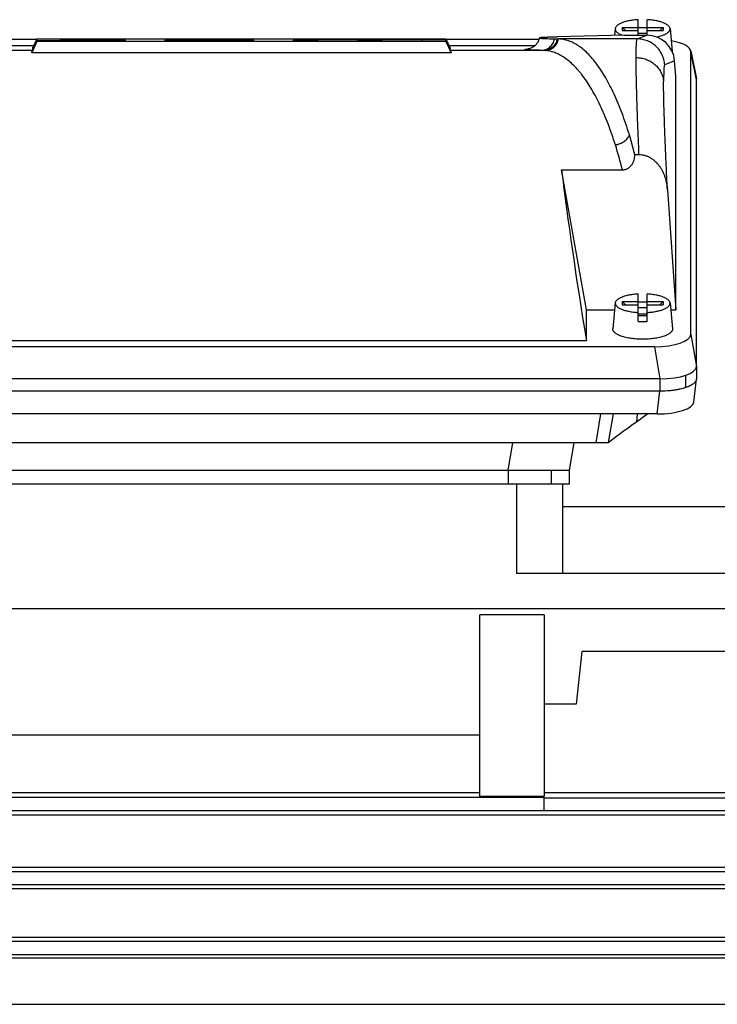
# Model space of a CAD drawing. Units: millimetres. Extents: x -2207 to 2045, y -621 to 1258.
# Drawn here: x -1193 to -1041, y 356 to 571 of the extents above; entities that cross this region are included whole.
import ezdxf

# ---------------------------------------------------------------- set-up
doc = ezdxf.new("R2010")
doc.units = ezdxf.units.MM
doc.header["$LTSCALE"] = 19.36
doc.layers.get('0').update_dxf_attribs({"linetype": 'CONTINUOUS'})

msp = doc.modelspace()

# ---------------------------------------------------------------- linework, layer by layer
at = {"color": 7, "linetype": 'CONTINUOUS'}
for p, q in [((-1061.34, 569.2), (-1057.84, 569.2)), ((-1061.34, 569.2), (-1061.34, 568.52)), ((-1061.34, 569.2), (-1060.61, 568.52)), ((-1057.84, 567.48), (-1057.84, 570.87)), ((-1055.84, 567.48), (-1055.84, 570.87)), ((-1055.84, 569.2), (-1052.34, 569.2)), ((-1053.06, 568.52), (-1052.34, 569.2)), ((-1052.34, 569.2), (-1052.34, 568.52)), ((-1060.81, 567.48), (-1075.41, 567.1)), ((-1062.81, 568.92), (-1062.95, 567.43)), ((-1061.34, 568.52), (-1057.84, 568.52)), ((-1060.81, 567.48), (-1055.94, 567.48)), ((-1055.84, 567.83), (-1057.84, 567.83)), ((-1055.84, 568.52), (-1052.34, 568.52)), ((-1050.87, 568.92), (-1050.4, 563.91)), ((-1188.95, 566.57), (-1209.25, 566.57)), ((-1189.59, 565.2), (-1208.34, 565.2)), ((-1188.9, 566.11), (-1190.05, 563.64)), ((-1188.9, 566.67), (-1189.84, 564.68)), ((-1188.9, 566.24), (-1189.84, 564.23)), ((-1188.9, 566.16), (-1189.84, 564.16)), ((-1188.9, 566.67), (-1099.77, 566.67)), ((-1188.9, 566.24), (-1188.9, 566.67)), ((-1169.77, 566.24), (-1188.9, 566.24)), ((-1188.9, 566.16), (-1104.9, 566.16)), ((-1188.9, 566.11), (-1188.9, 566.16)), ((-1099.77, 566.11), (-1188.9, 566.11)), ((-1099.77, 566.62), (-1183.77, 566.62)), ((-1183.77, 566.62), (-1183.77, 566.54)), ((-1183.77, 566.62), (-1183.73, 566.54)), ((-1183.77, 566.54), (-1169.77, 566.54)), ((-1183.77, 566.49), (-1174.9, 566.49)), ((-1183.77, 566.28), (-1183.77, 566.49)), ((-1183.77, 566.49), (-1183.67, 566.28)), ((-1174.9, 566.28), (-1183.77, 566.28)), ((-1174.9, 566.49), (-1175, 566.28)), ((-1174.9, 566.49), (-1174.9, 566.28)), ((-1169.77, 566.54), (-1169.77, 566.24)), ((-1169.77, 566.54), (-1169.59, 566.16)), ((-1169.77, 566.24), (-1169.73, 566.16)), ((-1160.9, 566.54), (-1161.08, 566.16)), ((-1160.9, 566.49), (-1161.06, 566.16)), ((-1160.9, 566.41), (-1161.02, 566.16)), ((-1160.9, 566.24), (-1160.94, 566.16)), ((-1160.9, 566.54), (-1141.77, 566.54)), ((-1160.9, 566.49), (-1160.9, 566.54)), ((-1146.9, 566.49), (-1160.9, 566.49)), ((-1160.9, 566.41), (-1146.9, 566.41)), ((-1160.9, 566.24), (-1160.9, 566.41)), ((-1141.77, 566.24), (-1160.9, 566.24)), ((-1155.77, 566.36), (-1146.9, 566.36)), ((-1155.77, 566.28), (-1155.77, 566.36)), ((-1155.77, 566.36), (-1155.73, 566.28)), ((-1146.9, 566.28), (-1155.77, 566.28)), ((-1146.9, 566.49), (-1146.94, 566.41)), ((-1146.9, 566.36), (-1146.94, 566.28)), ((-1146.9, 566.41), (-1146.9, 566.49)), ((-1146.9, 566.36), (-1146.9, 566.28)), ((-1141.77, 566.54), (-1141.77, 566.24)), ((-1141.77, 566.54), (-1141.59, 566.16)), ((-1141.77, 566.24), (-1141.73, 566.16)), ((-1132.9, 566.54), (-1133.08, 566.16)), ((-1132.9, 566.24), (-1132.94, 566.16)), ((-1132.9, 566.54), (-1099.77, 566.54)), ((-1132.9, 566.24), (-1132.9, 566.54)), ((-1127.77, 566.24), (-1132.9, 566.24)), ((-1118.9, 566.49), (-1127.77, 566.49)), ((-1127.77, 566.49), (-1127.77, 566.24)), ((-1127.77, 566.49), (-1127.61, 566.16)), ((-1127.77, 566.24), (-1127.73, 566.16)), ((-1118.9, 566.49), (-1119.06, 566.16)), ((-1118.9, 566.24), (-1118.94, 566.16)), ((-1118.9, 566.24), (-1118.9, 566.49)), ((-1113.77, 566.24), (-1118.9, 566.24)), ((-1104.9, 566.49), (-1113.77, 566.49)), ((-1113.77, 566.49), (-1113.77, 566.24)), ((-1113.77, 566.49), (-1113.61, 566.16)), ((-1113.77, 566.24), (-1113.73, 566.16)), ((-1104.9, 566.49), (-1105.06, 566.16)), ((-1104.9, 566.16), (-1104.9, 566.49)), ((-1099.77, 566.67), (-1099.77, 566.62)), ((-1099.77, 566.67), (-1098.84, 564.68)), ((-1099.77, 566.62), (-1098.84, 564.61)), ((-1099.77, 566.54), (-1099.77, 566.11)), ((-1099.77, 566.54), (-1098.84, 564.55)), ((-1099.77, 566.11), (-1098.62, 563.64)), ((-1079.43, 566.57), (-1099.72, 566.57)), ((-1080.34, 565.2), (-1099.08, 565.2)), ((-1076.03, 566.69), (-1075.16, 566.67)), ((-1098.62, 563.64), (-1190.05, 563.64)), ((-1189.84, 564.68), (-1189.84, 564.23)), ((-1189.84, 564.23), (-1189.81, 564.23)), ((-1098.87, 564.61), (-1098.84, 564.61)), ((-1098.84, 564.61), (-1098.84, 564.68)), ((-1098.84, 564.17), (-1098.84, 564.55)), ((-1046.36, 564.06), (-1045.13, 557.94)), ((-1046.35, 502.25), (-1046.34, 563.87)), ((-1049.61, 558.53), (-1049.88, 561.91)), ((-1049.61, 507.59), (-1049.61, 558.53)), ((-1045.11, 557.75), (-1045.11, 557.73)), ((-1045.11, 557.73), (-1045.11, 557.72)), ((-1045.11, 495.39), (-1045.11, 557.72)), ((-1058.52, 541.45), (-1057.64, 541.45)), ((-1058.52, 541.45), (-1058.52, 541.38)), ((-1074.5, 538.13), (-1061.24, 538.13)), ((-1069.11, 507.59), (-1074.5, 538.13)), ((-1051.44, 533.76), (-1049.61, 507.59)), ((-1062.81, 509.1), (-1063.33, 503.47)), ((-1061.34, 509.38), (-1057.84, 509.38)), ((-1061.34, 509.38), (-1061.34, 508.7)), ((-1061.34, 509.38), (-1060.61, 508.7)), ((-1057.84, 505.08), (-1057.84, 511.05)), ((-1055.84, 505.08), (-1055.84, 511.05)), ((-1055.84, 509.38), (-1052.34, 509.38)), ((-1053.06, 508.7), (-1052.34, 509.38)), ((-1052.34, 509.38), (-1052.34, 508.7)), ((-1050.87, 509.1), (-1050.34, 503.47)), ((-1069.11, 507.59), (-1062.95, 507.59)), ((-1069.11, 500.92), (-1069.11, 507.59)), ((-1061.34, 508.7), (-1057.84, 508.7)), ((-1055.84, 508.01), (-1057.84, 508.01)), ((-1055.84, 508.7), (-1052.34, 508.7)), ((-1050.72, 507.59), (-1049.61, 507.59)), ((-1057.84, 506.73), (-1055.84, 506.73)), ((-1055.84, 506.3), (-1057.84, 506.3)), ((-1219.56, 500.92), (-1069.11, 500.92)), ((-1054.22, 499.55), (-1234.45, 499.55)), ((-1045.11, 495.39), (-1045.11, 492.57)), ((-1045.11, 495.39), (-1045.11, 495.39)), ((-1052.99, 492.55), (-1235.68, 492.55)), ((-1047.44, 490.65), (-1047.44, 493.33)), ((-1045.7, 487.49), (-1045.12, 492.46)), ((-1053.07, 489.85), (-1235.59, 489.85)), ((-1053.65, 484.88), (-1235.01, 484.88)), ((-1066.99, 478.61), (-1065.93, 484.88)), ((-1055.74, 484.88), (-1058.18, 483.13)), ((-1064.34, 478.61), (-1224.32, 478.61)), ((-1071.83, 478.61), (-1072.89, 472.61)), ((-1064.25, 478.68), (-1064.34, 478.61)), ((-1215.77, 472.61), (-1072.89, 472.61)), ((-1072.89, 472.61), (-1072.89, 469.61)), ((-1072.89, 469.61), (-1215.77, 469.61)), ((-1074.33, 469.61), (-1074.33, 450.1)), ((-999.7, 464.61), (-1074.33, 464.61)), ((-1023.21, 450.1), (-1084.33, 450.1)), ((-1023.2, 442.37), (-1233.56, 442.37)), ((-1078.33, 441.07), (-1092.33, 441.07)), ((-1092.33, 401.48), (-1092.33, 441.07)), ((-1078.33, 441.07), (-1078.33, 401.48)), ((-1070.12, 433.1), (-1071.33, 421.6)), ((-993.26, 433.1), (-1070.12, 433.1)), ((-1071.33, 421.6), (-1078.33, 421.6)), ((-1092.33, 414.8), (-1219.33, 414.8)), ((-1219.33, 402.32), (-1092.33, 402.32)), ((-1003.79, 402.26), (-1078.33, 402.26)), ((-1078.33, 401.23), (-1241.36, 401.23)), ((-1078.33, 401.48), (-1092.33, 401.48)), ((-1078.33, 398.34), (-1078.33, 401.23)), ((-1078.33, 401.18), (-993.4, 401.18)), ((-1078.33, 398.34), (-1241.36, 398.34)), ((-1007.87, 397.42), (-1239.06, 397.42)), ((-1078.33, 398.39), (-993.26, 398.39)), ((-1023.33, 385.06), (-1249.42, 385.06)), ((-1241.29, 386.02), (-1007.87, 386.02)), ((-1007.87, 381.32), (-1280.79, 381.32)), ((-1023.2, 382.16), (-1250.65, 382.16)), ((-1280.79, 370.78), (-1007.87, 370.78)), ((-1265.34, 369.89), (-1023.32, 369.89)), ((-1007.87, 366.18), (-1280.79, 366.18)), ((-1265.44, 366.99), (-1023.21, 366.99)), ((-1280.79, 356.14), (-1007.87, 356.14))]:
    msp.add_line(p, q, dxfattribs=at)
at = {"color": 9, "linetype": 'CONTINUOUS'}
for p, q in [((-1058.01, 566.67), (-1055.94, 567.48)), ((-1058.01, 566.67), (-1075.16, 566.67)), ((-1189.84, 564.17), (-1210.24, 564.17)), ((-1078.43, 564.17), (-1098.84, 564.17)), ((-1081.86, 564.47), (-1081.86, 564.47)), ((-1078.43, 564.17), (-1079.01, 564.18)), ((-1045.11, 557.75), (-1046.34, 563.87)), ((-1049.88, 561.91), (-1052.03, 561.06)), ((-1046.35, 502.25), (-1045.11, 495.25)), ((-1052.99, 492.55), (-1054.22, 499.55)), ((-1053.07, 492.55), (-1053.07, 489.85)), ((-1053.65, 484.88), (-1053.07, 489.85)), ((-1064.25, 478.68), (-1063.16, 484.88)), ((-1058.03, 484.88), (-1058.18, 483.13)), ((-1086.18, 472.61), (-1085.12, 478.61)), ((-1086.18, 472.61), (-1086.18, 469.61)), ((-1076.76, 472.61), (-1076.76, 469.61)), ((-1084.33, 469.61), (-1084.33, 450.1))]:
    msp.add_line(p, q, dxfattribs=at)
at = {"color": 7, "linetype": 'CONTINUOUS'}
for centre, radius, start, end in [((-1056.84, 551.23), 17.85, 89.997, 93.2081), ((-1056.83, 551.33), 17.75, 86.7824, 90.0125), ((-1056.84, 491.41), 17.85, 89.997, 93.2081), ((-1056.83, 491.51), 17.75, 86.7824, 90.0125), ((-1056.84, 522.8), 17.75, 266.7824, 270.0125), ((-1056.84, 522.91), 17.85, 269.997, 273.2081), ((-1046.06, 492.57), 0.944, 353.3511, 359.7765)]:
    msp.add_arc(centre, radius, start, end, dxfattribs=at)
at = {"color": 9, "linetype": 'CONTINUOUS'}
for centre, radius, start, end in [((-1080.54, 545.86), 18.67, 93.7398, 94.0511), ((-1078.63, 557.06), 7.12, 86.0151, 88.4383), ((-1159.7, 515.77), 104.37, 14.2075, 16.704), ((-1156.53, 514.1), 98.27, 14.1568, 17.4534)]:
    msp.add_arc(centre, radius, start, end, dxfattribs=at)
at = {"color": 7, "linetype": 'CONTINUOUS'}
for centre, major_axis, ratio, start_param, end_param in [((-1055.86, 561.51), (5.03, -3.33), 0.985805, 0.657062, 2.162041), ((-1054.46, 563.79), (8.12, 0.09), 0.341652, -0.004026, 1.07372), ((-1220.15, 499.17), (30.31, 65), 0.003507, -0.126482, -0.0152), ((-1068.53, 499.17), (-30.31, 65), 0.003507, 0.007522, 0.126482), ((-1075.16, 499.17), (-0.22, 67.5), 0.318558, -0.894897, -0.809962), ((-1064.91, 499.17), (-10.81, 65), 0.058659, 0.918329, 1.534126), ((-1054.47, 502.33), (8.12, -0.09), 0.34163, -1.53669, 0.003948), ((-1053.24, 495.33), (8.12, -0.09), 0.341823, 4.746539, 6.287177), ((-1053.73, 487.63), (8.04, -0.03), 0.341994, -1.558423, -0.038289), ((-1054.71, 485.32), (10.42, 7.38), 0.017915, 1.896887, 2.713899)]:
    msp.add_ellipse(centre, major_axis=major_axis, ratio=ratio, start_param=start_param, end_param=end_param, dxfattribs=at)
for points, knots in [([(-1057.84, 570.87), (-1058.17, 570.85), (-1058.81, 570.8), (-1059.6, 570.68), (-1060.19, 570.55), (-1060.6, 570.45), (-1060.98, 570.33), (-1061.33, 570.21), (-1061.65, 570.07), (-1061.94, 569.93), (-1062.19, 569.78), (-1062.39, 569.62), (-1062.56, 569.45), (-1062.69, 569.28), (-1062.76, 569.13), (-1062.8, 569.01), (-1062.81, 568.95), (-1062.81, 568.92)], [0, 0, 0, 0, 0.176993, 0.344889, 0.424134, 0.499607, 0.570893, 0.637631, 0.699534, 0.756399, 0.808132, 0.854786, 0.896608, 0.934106, 0.968135, 0.984251, 1, 1, 1, 1]), ([(-1050.87, 568.92), (-1050.87, 568.95), (-1050.88, 569.01), (-1050.91, 569.13), (-1050.98, 569.28), (-1051.11, 569.45), (-1051.28, 569.62), (-1051.49, 569.78), (-1051.74, 569.93), (-1052.02, 570.07), (-1052.34, 570.21), (-1052.69, 570.33), (-1053.08, 570.45), (-1053.49, 570.55), (-1054.08, 570.68), (-1054.86, 570.8), (-1055.51, 570.85), (-1055.84, 570.87)], [0, 0, 0, 0, 0.015749, 0.031865, 0.065894, 0.103392, 0.145214, 0.191868, 0.243601, 0.300466, 0.362369, 0.429107, 0.500393, 0.575866, 0.655111, 0.823007, 1, 1, 1, 1]), ([(-1075.41, 567.1), (-1075.71, 567.09), (-1076.15, 567.08), (-1076.72, 567.06), (-1077.1, 567.05), (-1077.45, 567.04), (-1077.77, 567.02), (-1078.06, 567.01), (-1078.33, 567), (-1078.56, 566.98), (-1078.76, 566.97), (-1078.93, 566.96), (-1079.07, 566.94), (-1079.17, 566.93), (-1079.23, 566.92), (-1079.27, 566.92), (-1079.3, 566.91), (-1079.31, 566.9), (-1079.33, 566.9), (-1079.33, 566.9), (-1079.34, 566.89), (-1079.34, 566.89)], [0, 0, 0, 0, 0.230711, 0.33495, 0.431717, 0.520971, 0.602673, 0.676789, 0.743289, 0.802145, 0.853336, 0.896844, 0.932659, 0.960782, 0.971965, 0.981237, 0.98861, 0.994114, 0.996186, 0.997827, 1, 1, 1, 1]), ([(-1062.81, 568.92), (-1062.81, 568.89), (-1062.81, 568.82), (-1062.8, 568.72), (-1062.78, 568.62), (-1062.72, 568.49), (-1062.61, 568.32), (-1062.43, 568.13), (-1062.2, 567.95), (-1061.92, 567.78), (-1061.59, 567.61), (-1061.35, 567.52), (-1061.22, 567.47)], [0, 0, 0, 0, 0.043392, 0.087052, 0.131736, 0.17814, 0.278294, 0.39134, 0.519418, 0.663525, 0.82385, 1, 1, 1, 1]), ([(-1053.82, 567.1), (-1053.59, 567.14), (-1053.17, 567.24), (-1052.66, 567.39), (-1052.29, 567.53), (-1052.04, 567.64), (-1051.82, 567.75), (-1051.61, 567.87), (-1051.43, 567.99), (-1051.27, 568.11), (-1051.14, 568.24), (-1051.03, 568.37), (-1050.95, 568.51), (-1050.89, 568.65), (-1050.86, 568.79), (-1050.86, 568.88), (-1050.87, 568.92)], [0, 0, 0, 0, 0.183347, 0.35149, 0.429216, 0.502424, 0.570971, 0.63477, 0.693812, 0.748182, 0.798082, 0.843868, 0.886082, 0.925486, 0.963069, 1, 1, 1, 1]), ([(-1079.34, 566.89), (-1079.37, 566.75), (-1079.45, 566.49), (-1079.61, 566.11), (-1079.83, 565.76), (-1080.08, 565.44), (-1080.36, 565.17), (-1080.72, 564.89), (-1081.12, 564.68), (-1081.49, 564.54), (-1081.7, 564.49), (-1081.81, 564.47), (-1081.85, 564.46), (-1081.86, 564.46)], [0, 0, 0, 0, 0.112147, 0.22371, 0.334247, 0.442984, 0.54849, 0.648138, 0.812247, 0.912188, 0.964109, 0.989644, 1, 1, 1, 1]), ([(-1079.34, 566.89), (-1079.34, 566.89), (-1079.34, 566.89), (-1079.34, 566.88), (-1079.33, 566.88), (-1079.33, 566.88), (-1079.32, 566.87), (-1079.31, 566.87), (-1079.3, 566.87), (-1079.28, 566.86), (-1079.26, 566.86), (-1079.22, 566.85), (-1079.18, 566.85), (-1079.14, 566.84), (-1079.08, 566.83), (-1078.99, 566.82), (-1078.87, 566.81), (-1078.7, 566.8), (-1078.51, 566.79), (-1078.29, 566.78), (-1077.94, 566.76), (-1077.45, 566.74), (-1076.77, 566.72), (-1076.29, 566.7), (-1076.03, 566.69)], [0, 0, 0, 0, 0.000938, 0.002017, 0.00341, 0.005202, 0.007433, 0.010122, 0.013281, 0.016916, 0.025634, 0.036298, 0.048918, 0.063501, 0.08005, 0.098566, 0.1415, 0.192301, 0.250956, 0.317446, 0.391751, 0.563697, 0.766546, 1, 1, 1, 1]), ([(-1059.74, 545.76), (-1059.98, 546.57), (-1060.49, 548.15), (-1061.3, 550.43), (-1062.15, 552.58), (-1063.03, 554.59), (-1063.93, 556.45), (-1064.87, 558.17), (-1065.82, 559.74), (-1066.8, 561.15), (-1067.8, 562.41), (-1068.81, 563.51), (-1069.84, 564.45), (-1070.89, 565.23), (-1071.94, 565.84), (-1072.84, 566.22), (-1073.56, 566.44), (-1074.09, 566.56), (-1074.62, 566.64), (-1074.98, 566.66), (-1075.16, 566.67)], [0, 0, 0, 0, 0.09279, 0.18145, 0.265878, 0.345996, 0.421759, 0.49315, 0.560188, 0.622937, 0.681512, 0.736082, 0.786894, 0.834277, 0.878669, 0.920616, 0.94089, 0.960812, 0.98048, 1, 1, 1, 1]), ([(-1045.11, 557.75), (-1045.11, 557.78), (-1045.12, 557.84), (-1045.12, 557.91), (-1045.13, 557.94)], [0, 0, 0, 0, 0.4978, 1, 1, 1, 1]), ([(-1061.24, 538.13), (-1061.15, 538.13), (-1060.95, 538.14), (-1060.66, 538.2), (-1060.38, 538.29), (-1060.11, 538.41), (-1059.86, 538.57), (-1059.63, 538.76), (-1059.42, 538.96), (-1059.24, 539.19), (-1059.08, 539.44), (-1058.94, 539.69), (-1058.82, 539.96), (-1058.69, 540.33), (-1058.58, 540.8), (-1058.53, 541.19), (-1058.52, 541.38)], [0, 0, 0, 0, 0.063039, 0.126046, 0.188993, 0.251858, 0.314627, 0.377294, 0.439861, 0.502335, 0.564727, 0.62705, 0.689315, 0.751532, 0.875799, 1, 1, 1, 1]), ([(-1057.64, 541.45), (-1057.41, 541.45), (-1056.95, 541.42), (-1056.28, 541.27), (-1055.64, 541.03), (-1055.04, 540.71), (-1054.49, 540.32), (-1053.98, 539.87), (-1053.52, 539.37), (-1053.1, 538.83), (-1052.74, 538.26), (-1052.43, 537.66), (-1052.16, 537.04), (-1051.93, 536.4), (-1051.75, 535.75), (-1051.56, 534.88), (-1051.47, 534.21), (-1051.44, 533.76)], [0, 0, 0, 0, 0.06303, 0.126024, 0.188949, 0.251786, 0.314525, 0.377166, 0.439714, 0.502177, 0.564567, 0.626894, 0.689167, 0.751398, 0.813594, 0.875763, 1, 1, 1, 1]), ([(-1057.84, 511.05), (-1058.17, 511.03), (-1058.81, 510.98), (-1059.6, 510.86), (-1060.19, 510.73), (-1060.6, 510.63), (-1060.98, 510.51), (-1061.33, 510.39), (-1061.65, 510.25), (-1061.94, 510.11), (-1062.19, 509.95), (-1062.39, 509.79), (-1062.56, 509.63), (-1062.69, 509.46), (-1062.76, 509.31), (-1062.8, 509.19), (-1062.81, 509.13), (-1062.81, 509.1)], [0, 0, 0, 0, 0.176993, 0.344889, 0.424134, 0.499607, 0.570893, 0.637631, 0.699534, 0.756399, 0.808132, 0.854786, 0.896608, 0.934106, 0.968135, 0.984251, 1, 1, 1, 1]), ([(-1062.81, 509.1), (-1062.81, 509.07), (-1062.81, 509.01), (-1062.8, 508.92), (-1062.78, 508.83), (-1062.74, 508.7), (-1062.65, 508.55), (-1062.49, 508.37), (-1062.3, 508.2), (-1062.06, 508.04), (-1061.78, 507.88), (-1061.46, 507.74), (-1061.1, 507.6), (-1060.71, 507.48), (-1060.28, 507.37), (-1059.83, 507.27), (-1059.36, 507.18), (-1058.69, 507.09), (-1058.18, 507.04), (-1057.84, 507.02)], [0, 0, 0, 0, 0.015943, 0.031955, 0.048275, 0.065123, 0.10112, 0.14124, 0.186267, 0.236624, 0.292468, 0.353761, 0.420321, 0.491856, 0.567987, 0.648262, 0.732174, 0.819171, 1, 1, 1, 1]), ([(-1050.87, 509.1), (-1050.87, 509.13), (-1050.88, 509.19), (-1050.91, 509.31), (-1050.98, 509.46), (-1051.11, 509.63), (-1051.28, 509.79), (-1051.49, 509.95), (-1051.74, 510.11), (-1052.02, 510.25), (-1052.34, 510.39), (-1052.69, 510.51), (-1053.08, 510.63), (-1053.49, 510.73), (-1054.08, 510.86), (-1054.86, 510.98), (-1055.51, 511.03), (-1055.84, 511.05)], [0, 0, 0, 0, 0.015749, 0.031865, 0.065894, 0.103392, 0.145214, 0.191868, 0.243601, 0.300466, 0.362369, 0.429107, 0.500393, 0.575866, 0.655111, 0.823007, 1, 1, 1, 1]), ([(-1055.84, 507.02), (-1055.49, 507.04), (-1054.98, 507.09), (-1054.31, 507.18), (-1053.84, 507.27), (-1053.39, 507.37), (-1052.97, 507.48), (-1052.58, 507.6), (-1052.22, 507.74), (-1051.9, 507.88), (-1051.62, 508.04), (-1051.38, 508.2), (-1051.18, 508.37), (-1051.03, 508.55), (-1050.94, 508.7), (-1050.89, 508.83), (-1050.87, 508.92), (-1050.86, 509.01), (-1050.86, 509.07), (-1050.87, 509.1)], [0, 0, 0, 0, 0.180829, 0.267826, 0.351738, 0.432013, 0.508144, 0.579679, 0.646239, 0.707532, 0.763376, 0.813733, 0.85876, 0.89888, 0.934877, 0.951725, 0.968045, 0.984057, 1, 1, 1, 1]), ([(-1056.84, 501.18), (-1057.27, 501.18), (-1057.91, 501.2), (-1058.76, 501.27), (-1059.37, 501.35), (-1059.95, 501.44), (-1060.5, 501.56), (-1061.02, 501.69), (-1061.5, 501.84), (-1061.92, 502.01), (-1062.3, 502.19), (-1062.63, 502.38), (-1062.89, 502.58), (-1063.07, 502.76), (-1063.18, 502.91), (-1063.25, 503.02), (-1063.29, 503.13), (-1063.32, 503.25), (-1063.34, 503.36), (-1063.34, 503.43), (-1063.33, 503.47)], [0, 0, 0, 0, 0.176379, 0.262633, 0.34658, 0.427499, 0.504719, 0.577622, 0.645666, 0.7084, 0.765493, 0.816766, 0.862248, 0.902266, 0.920462, 0.937615, 0.953908, 0.969562, 0.984833, 1, 1, 1, 1]), ([(-1050.34, 503.47), (-1050.34, 503.43), (-1050.34, 503.36), (-1050.35, 503.25), (-1050.38, 503.13), (-1050.43, 503.02), (-1050.49, 502.91), (-1050.6, 502.76), (-1050.78, 502.58), (-1051.05, 502.38), (-1051.37, 502.19), (-1051.75, 502.01), (-1052.18, 501.84), (-1052.65, 501.69), (-1053.17, 501.56), (-1053.72, 501.44), (-1054.31, 501.35), (-1054.92, 501.27), (-1055.76, 501.2), (-1056.41, 501.18), (-1056.84, 501.18)], [0, 0, 0, 0, 0.015167, 0.030438, 0.046092, 0.062385, 0.079538, 0.097734, 0.137752, 0.183234, 0.234507, 0.2916, 0.354334, 0.422378, 0.495281, 0.572501, 0.65342, 0.737367, 0.823621, 1, 1, 1, 1]), ([(-1045.12, 492.46), (-1045.12, 492.42), (-1045.14, 492.33), (-1045.2, 492.16), (-1045.29, 491.99), (-1045.41, 491.83), (-1045.55, 491.67), (-1045.78, 491.46), (-1046.11, 491.24), (-1046.5, 491.02), (-1046.95, 490.82), (-1047.27, 490.7), (-1047.44, 490.65)], [0, 0, 0, 0, 0.041782, 0.084764, 0.17639, 0.226078, 0.27877, 0.394044, 0.523588, 0.667891, 0.826867, 1, 1, 1, 1]), ([(-1047.44, 490.65), (-1047.63, 490.58), (-1048.03, 490.46), (-1048.65, 490.3), (-1049.32, 490.16), (-1050.03, 490.05), (-1050.76, 489.96), (-1051.78, 489.88), (-1052.55, 489.85), (-1053.07, 489.85)], [0, 0, 0, 0, 0.10615, 0.219571, 0.339429, 0.464785, 0.594621, 0.727857, 1, 1, 1, 1])]:
    msp.add_open_spline(points, degree=3, knots=knots, dxfattribs=at)
at = {"color": 9, "linetype": 'CONTINUOUS'}
for points, knots in [([(-1079.01, 564.18), (-1078.84, 564.19), (-1078.49, 564.22), (-1077.99, 564.35), (-1077.52, 564.58), (-1077.09, 564.88), (-1076.72, 565.26), (-1076.41, 565.69), (-1076.17, 566.17), (-1076.07, 566.52), (-1076.03, 566.69)], [0, 0, 0, 0, 0.12238, 0.245164, 0.368643, 0.493027, 0.618419, 0.74481, 0.872076, 1, 1, 1, 1]), ([(-1075.46, 566.68), (-1075.5, 566.5), (-1075.6, 566.16), (-1075.84, 565.67), (-1076.14, 565.24), (-1076.52, 564.87), (-1076.95, 564.56), (-1077.42, 564.34), (-1077.92, 564.2), (-1078.26, 564.17), (-1078.43, 564.17)], [0, 0, 0, 0, 0.127927, 0.255191, 0.381579, 0.506974, 0.631357, 0.754836, 0.877617, 1, 1, 1, 1]), ([(-1078.13, 564.15), (-1077.96, 564.16), (-1077.62, 564.19), (-1077.12, 564.33), (-1076.65, 564.55), (-1076.22, 564.86), (-1075.84, 565.23), (-1075.53, 565.67), (-1075.3, 566.15), (-1075.2, 566.49), (-1075.16, 566.67)], [0, 0, 0, 0, 0.122309, 0.245091, 0.368625, 0.493085, 0.618547, 0.744963, 0.872191, 1, 1, 1, 1]), ([(-1058.26, 562.6), (-1058.26, 562.91), (-1058.26, 563.49), (-1058.25, 564.29), (-1058.23, 564.89), (-1058.21, 565.31), (-1058.2, 565.58), (-1058.18, 565.82), (-1058.16, 566.03), (-1058.14, 566.21), (-1058.13, 566.34), (-1058.11, 566.43), (-1058.1, 566.49), (-1058.08, 566.54), (-1058.07, 566.58), (-1058.06, 566.61), (-1058.04, 566.64), (-1058.03, 566.66), (-1058.02, 566.67), (-1058.01, 566.67)], [0, 0, 0, 0, 0.22528, 0.42224, 0.590579, 0.663926, 0.730014, 0.788815, 0.840329, 0.884562, 0.921539, 0.937322, 0.951314, 0.963531, 0.974001, 0.982766, 0.989901, 0.995549, 1, 1, 1, 1]), ([(-1052.03, 561.06), (-1052.05, 561.44), (-1052.17, 562.18), (-1052.56, 563.25), (-1053.14, 564.22), (-1053.89, 565.07), (-1054.79, 565.77), (-1055.8, 566.28), (-1056.88, 566.6), (-1057.64, 566.67), (-1058.01, 566.67)], [0, 0, 0, 0, 0.125014, 0.250021, 0.37503, 0.500038, 0.62504, 0.750033, 0.875015, 1, 1, 1, 1]), ([(-1079.01, 564.18), (-1079.2, 564.19), (-1079.57, 564.2), (-1080.1, 564.22), (-1080.57, 564.24), (-1080.99, 564.25), (-1081.36, 564.27), (-1081.63, 564.29), (-1081.83, 564.3), (-1081.95, 564.31), (-1082.06, 564.32), (-1082.16, 564.33), (-1082.24, 564.34), (-1082.3, 564.34), (-1082.34, 564.35), (-1082.37, 564.35), (-1082.39, 564.36), (-1082.41, 564.36), (-1082.43, 564.37), (-1082.44, 564.37), (-1082.45, 564.38), (-1082.46, 564.38), (-1082.46, 564.39), (-1082.46, 564.39), (-1082.46, 564.39), (-1082.46, 564.39), (-1082.45, 564.4), (-1082.45, 564.4), (-1082.43, 564.41), (-1082.42, 564.41), (-1082.4, 564.41), (-1082.37, 564.42), (-1082.33, 564.43), (-1082.26, 564.44), (-1082.18, 564.45), (-1082.09, 564.46), (-1081.98, 564.46), (-1081.9, 564.47), (-1081.86, 564.47)], [0, 0, 0, 0, 0.142285, 0.271758, 0.388322, 0.491894, 0.582401, 0.659779, 0.693529, 0.72398, 0.751127, 0.77497, 0.795507, 0.812741, 0.820122, 0.826681, 0.832421, 0.837347, 0.841465, 0.844789, 0.847344, 0.849185, 0.85047, 0.85103, 0.851627, 0.852325, 0.853165, 0.855349, 0.85828, 0.861996, 0.866513, 0.871842, 0.884953, 0.901355, 0.921059, 0.944068, 0.970382, 1, 1, 1, 1]), ([(-1062.78, 543.57), (-1063.03, 544.36), (-1063.54, 545.89), (-1064.36, 548.12), (-1065.2, 550.21), (-1066.07, 552.16), (-1066.97, 553.96), (-1067.9, 555.63), (-1068.85, 557.16), (-1069.67, 558.33), (-1070.34, 559.2), (-1071, 559.99), (-1071.83, 560.88), (-1072.85, 561.82), (-1073.88, 562.6), (-1074.93, 563.23), (-1075.82, 563.63), (-1076.53, 563.87), (-1077.24, 564.05), (-1077.78, 564.13), (-1078.13, 564.15)], [0, 0, 0, 0, 0.092054, 0.180141, 0.263766, 0.342903, 0.417709, 0.488355, 0.555018, 0.617881, 0.647972, 0.677097, 0.732242, 0.783533, 0.831413, 0.876391, 0.919029, 0.939685, 0.96002, 1, 1, 1, 1]), ([(-1057.64, 541.45), (-1057.73, 543.7), (-1057.86, 546.97), (-1058.01, 551.17), (-1058.1, 553.97), (-1058.17, 556.51), (-1058.22, 558.79), (-1058.25, 560.79), (-1058.26, 562.03), (-1058.26, 562.6)], [0, 0, 0, 0, 0.319451, 0.463376, 0.595856, 0.716285, 0.824107, 0.918819, 1, 1, 1, 1]), ([(-1058.26, 562.6), (-1057.88, 562.6), (-1057.14, 562.54), (-1056.05, 562.25), (-1055.04, 561.77), (-1054.15, 561.12), (-1053.4, 560.32), (-1052.91, 559.56), (-1052.62, 558.91), (-1052.45, 558.4), (-1052.33, 557.89), (-1052.29, 557.54), (-1052.27, 557.36)], [0, 0, 0, 0, 0.128563, 0.256604, 0.383681, 0.509477, 0.633831, 0.756796, 0.817893, 0.878757, 0.93944, 1, 1, 1, 1]), ([(-1052.03, 561.06), (-1052.03, 561.06), (-1052.04, 561.05), (-1052.06, 561.04), (-1052.07, 561.01), (-1052.09, 560.98), (-1052.1, 560.94), (-1052.12, 560.88), (-1052.14, 560.78), (-1052.16, 560.65), (-1052.18, 560.48), (-1052.2, 560.29), (-1052.21, 560.07), (-1052.23, 559.83), (-1052.24, 559.44), (-1052.26, 558.9), (-1052.27, 558.16), (-1052.27, 557.64), (-1052.27, 557.36)], [0, 0, 0, 0, 0.00474, 0.010595, 0.017878, 0.026749, 0.037295, 0.049568, 0.079406, 0.116413, 0.160651, 0.212146, 0.270903, 0.336915, 0.410165, 0.578279, 0.774999, 1, 1, 1, 1]), ([(-1051.44, 533.76), (-1051.51, 535.07), (-1051.63, 537.61), (-1051.8, 541.29), (-1051.94, 544.71), (-1052.06, 547.85), (-1052.15, 550.69), (-1052.22, 553.22), (-1052.26, 555.11), (-1052.27, 556.45), (-1052.27, 557.07), (-1052.27, 557.36)], [0, 0, 0, 0, 0.166518, 0.322945, 0.468303, 0.601683, 0.722251, 0.829254, 0.922028, 0.962897, 1, 1, 1, 1]), ([(-1062.78, 543.57), (-1062.61, 543.6), (-1062.26, 543.68), (-1061.75, 543.85), (-1061.27, 544.08), (-1060.83, 544.35), (-1060.45, 544.66), (-1060.13, 545.01), (-1059.89, 545.37), (-1059.78, 545.63), (-1059.74, 545.76)], [0, 0, 0, 0, 0.13655, 0.273469, 0.408619, 0.539989, 0.665802, 0.784762, 0.896122, 1, 1, 1, 1])]:
    msp.add_open_spline(points, degree=3, knots=knots, dxfattribs=at)

doc.saveas('drawing.dxf')
